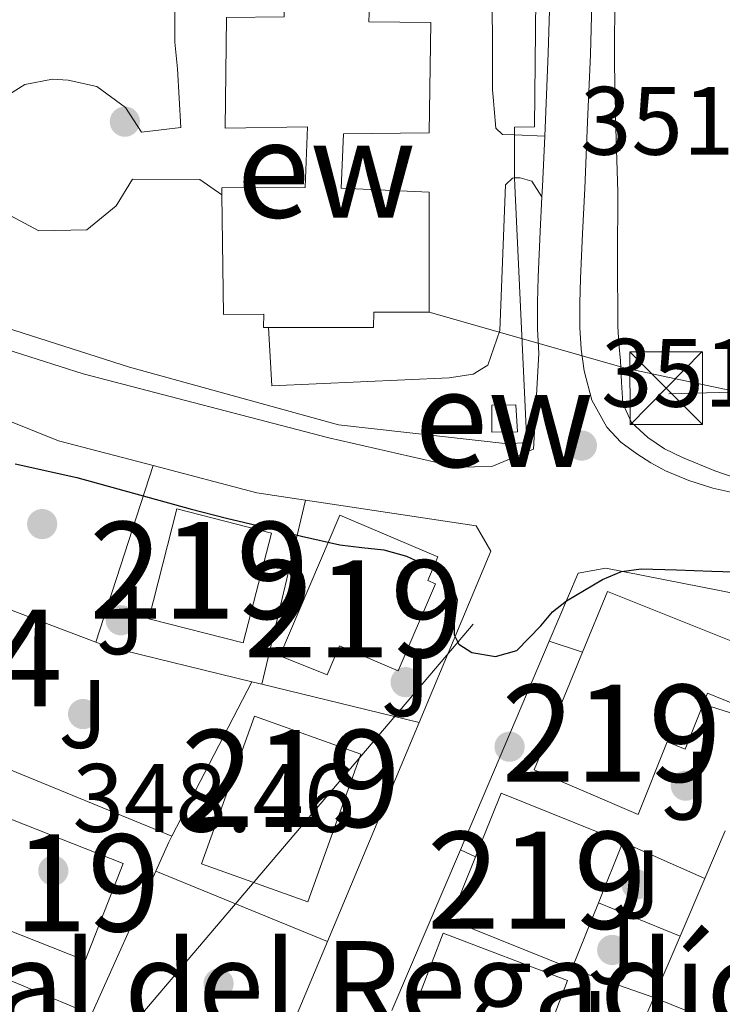
# Model space of a CAD drawing. Units: metres. Extents: x 593835 to 600727, y 4724442 to 4729164.
# Drawn here: x 596782 to 596855, y 4725440 to 4725541 of the extents above; entities that cross this region are included whole.
import ezdxf
from ezdxf.enums import TextEntityAlignment as Align

# ---------------------------------------------------------------- set-up
doc = ezdxf.new("R2010")
doc.units = ezdxf.units.M
doc.header["$MEASUREMENT"] = 0
doc.linetypes.add('DGN Style 2', pattern=[85.9542, 51.57252, -34.38168])
doc.linetypes.add('DGN Style 7', pattern=[171.90840000000003, 77.35878, -34.38168, 25.78626, -34.38168])
for name, color, linetype, lineweight in [('Nivel 15', 7, 'Continuous', 0), ('Nivel 16', 7, 'Continuous', 0), ('Nivel 17', 7, 'Continuous', 0), ('Nivel 20', 7, 'Continuous', 0), ('Nivel 21', 7, 'Continuous', 0), ('Nivel 25', 7, 'Continuous', 0), ('Nivel 26', 7, 'Continuous', 0), ('Nivel 32', 7, 'Continuous', 0), ('Nivel 33', 7, 'Continuous', 0), ('Nivel 36', 7, 'Continuous', 0), ('Nivel 4', 7, 'Continuous', 0), ('Nivel 41', 7, 'Continuous', 0), ('Nivel 43', 7, 'Continuous', 0), ('Nivel 48', 7, 'Continuous', 0), ('Nivel 52', 7, 'Continuous', 0), ('Nivel 7', 7, 'Continuous', 0)]:
    doc.layers.add(name, color=color, linetype=linetype, lineweight=lineweight)
doc.styles.add('Style-arial', font='arial.shx', dxfattribs={"bigfont": 'arialbig.shx'})
doc.styles.add('Style-Arial Narrow', font='txt')
doc.styles.add('Style-Times New Roman', font='txt')

# ---------------------------------------------------------------- blocks, each defined once
blk = doc.blocks.new('5PATER')
at = {"layer": 'Nivel 7', "linetype": 'Continuous', "lineweight": 0}
h = blk.add_hatch(color=51, dxfattribs=at)
edge = h.paths.add_edge_path()
edge.add_ellipse((-0.02410140633583069, -0.02943754196166992), major_axis=(-10.95721237083332, -11.1070035509114), ratio=0.9994222409660316, start_angle=0, end_angle=360)
blk = doc.blocks.new('5TME')
at = {"layer": 'Nivel 32', "color": 7, "linetype": 'Continuous', "lineweight": 0}
for p, q in [((-37.49965077638626, 37.49965077638626), (37.49965074658394, -37.49965074658394)), ((37.29965260624886, 37.79964798688889), (-37.09965449571609, -37.79964792728424))]:
    blk.add_line(p, q, dxfattribs=at)
at = {"layer": 'Nivel 32', "color": 7, "linetype": 'Continuous', "lineweight": 0, "flags": 128}
blk.add_lwpolyline([(-37.49965077638626, -37.49965074658394), (37.49965074658394, -37.49965074658394), (37.49965074658394, 37.49965077638626), (-37.49965077638626, 37.49965077638626), (-37.09965449571609, -37.79964792728424)], dxfattribs=at)
blk = doc.blocks.new('5PERFI')
at = {"layer": 'Nivel 17', "linetype": 'Continuous', "lineweight": 0}
h = blk.add_hatch(color=7, dxfattribs=at)
edge = h.paths.add_edge_path()
edge.add_arc((-0.02830982208251953, 0.01529672741889954), 15.59985471624537, 315.0000000018422, 675.0000000018422)

msp = doc.modelspace()

# ---------------------------------------------------------------- linework, layer by layer
at = {"layer": 'Nivel 15', "color": 51, "linetype": 'Continuous', "lineweight": 13, "extrusion": (0.01803568431534367, -0.02578858028800272, 0.9995047089523923), "elevation": -110741.5375585336, "flags": 128}
msp.add_lwpolyline([(3197298.878713142, 3528645.389825419), (3197307.748576026, 3528653.016229054), (3197314.303213134, 3528645.389825419), (3197305.43335025, 3528637.763421785), (3197298.878713142, 3528645.389825419)], dxfattribs=at)
at = {"layer": 'Nivel 15', "color": 51, "linetype": 'Continuous', "lineweight": 13, "extrusion": (-0.03933967985954923, -0.04883809191085423, 0.9980316780378543), "elevation": -253906.9620728767, "flags": 128}
msp.add_lwpolyline([(-2499543.57648808, 4046483.576040592), (-2499538.280930383, 4046468.267916318), (-2499549.303427069, 4046464.440885253), (-2499554.598984767, 4046479.749009524), (-2499543.57648808, 4046483.576040592)], dxfattribs=at)
at = {"layer": 'Nivel 15', "color": 51, "linetype": 'Continuous', "lineweight": 13, "extrusion": (-0.1398272539825286, 0.07453260084823324, 0.9873668165654056), "elevation": 269095.7704336833, "flags": 128}
msp.add_lwpolyline([(-4450776.181674197, -1674607.160734773), (-4450783.239496067, -1674607.918065935), (-4450784.668705963, -1674594.286104996)], dxfattribs=at)
at = {"layer": 'Nivel 15', "color": 51, "linetype": 'Continuous', "lineweight": 13, "extrusion": (0.03578098627621774, -0.01405425513053843, 0.9992608262780179), "elevation": -44703.60907820069, "flags": 128}
msp.add_lwpolyline([(4616515.13927364, 1171281.056832651), (4616515.126533788, 1171268.579848336), (4616504.404276561, 1171268.57984834), (4616504.413360469, 1171281.066133516), (4616515.13927364, 1171281.056832651)], dxfattribs=at)
at = {"layer": 'Nivel 15', "color": 51, "linetype": 'Continuous', "lineweight": 13, "extrusion": (0.006639558148358239, 0.01649350555901689, 0.999841927777571), "elevation": 82256.90132371383, "flags": 128}
msp.add_lwpolyline([(1210977.961905725, -4605749.548322413), (1210977.961905725, -4605742.799070604)], dxfattribs=at)
at = {"layer": 'Nivel 15', "color": 51, "linetype": 'Continuous', "lineweight": 13, "extrusion": (-0.1397587235951507, 0.07457639722938944, 0.9873732121925015), "elevation": 269343.6314664846, "flags": 128}
msp.add_lwpolyline([(-4450011.291349147, -1676569.898963662), (-4450009.842586286, -1676583.534354603), (-4450016.788308769, -1676584.291876322)], dxfattribs=at)
at = {"layer": 'Nivel 15', "color": 51, "linetype": 'Continuous', "lineweight": 13, "extrusion": (0.006132166138513855, 0.01519613433595222, 0.9998657280053626), "elevation": 75823.41371674766, "flags": 128}
msp.add_lwpolyline([(596828.6687748767, 4724843.585060589), (596825.9280904643, 4724836.79427647)], dxfattribs=at)
at = {"layer": 'Nivel 15', "color": 51, "linetype": 'Continuous', "lineweight": 13}
for points in [[(596803.2199999988, 4725523.26, 365.45), (596803.2100000009, 4725523.99, 365.74), (596811.8200000003, 4725524.01, 366.49), (596812.0599999987, 4725530.279999999, 363.98), (596803.5599999987, 4725530.140000001, 364.01), (596803.6799999997, 4725541.560000001, 363.19), (596809.629999999, 4725541.619999999, 363.07), (596809.6900000013, 4725542.710000001, 363.07), (596818.4600000009, 4725542.890000001, 362.95), (596818.370000001, 4725541.109999999, 362.97), (596824.7699999996, 4725541.02, 362.25), (596824.5899999999, 4725529.66, 362.7), (596815.7600000016, 4725529.560000001, 363.66), (596815.5199999996, 4725523.939999999, 365.16), (596824.6000000015, 4725523.540000001, 365.11), (596824.6000000015, 4725511.16, 360.22), (596818.879999999, 4725511.16, 360.23), (596818.8599999994, 4725509.59, 360.19), (596808.0100000016, 4725509.59, 360.25)], [(596808.0100000016, 4725509.59, 360.25), (596807.5199999996, 4725509.59, 360.25), (596807.5300000012, 4725510.949999999, 360.27), (596803.3999999985, 4725510.939999999, 360.28), (596803.2199999988, 4725523.26, 365.45)], [(596831.0700000003, 4725501.59, 355.45), (596833.5500000007, 4725501.619999999, 355.31), (596833.7100000009, 4725498.84, 355.05), (596831.0500000007, 4725498.790000001, 355.05), (596831.0700000003, 4725501.59, 355.45)], [(596809.1900000013, 4725475.73, 354.83), (596815.3900000006, 4725490.24, 356.51), (596825.5100000016, 4725485.92, 356.27), (596824.4699999988, 4725483.49, 356.51), (596825.2399999984, 4725483.16, 355.79), (596821.3999999985, 4725474.18, 356.03), (596815.3599999994, 4725476.76, 355.31), (596814.0700000003, 4725473.75, 355.07), (596809.1900000013, 4725475.73, 354.83)], [(596840.4200000018, 4725476.1, 357.71), (596842.9899999984, 4725482.359999999, 357.71), (596858.4600000009, 4725476.18, 352.43), (596856.2699999996, 4725470.68, 352.67), (596853.3099999987, 4725471.859999999, 352.67), (596852.870000001, 4725470.75, 352.67)], [(596852.870000001, 4725470.75, 352.67), (596851.0199999996, 4725466.109999999, 352.67), (596849.1400000006, 4725466.859999999, 356.99), (596846.1499999985, 4725459.359999999, 356.75), (596835.4299999997, 4725463.98, 357.71), (596840.4200000018, 4725476.1, 357.71)], [(596822.6499999985, 4725438.24, 352.82), (596826.0599999987, 4725447.140000001, 353.15), (596838.870000001, 4725442.24, 354.83), (596836.2199999988, 4725435.300000001, 354.57)]]:
    msp.add_polyline3d(points, dxfattribs=at)
at = {"layer": 'Nivel 16', "color": 1, "linetype": 'Continuous', "lineweight": 13, "extrusion": (-0.03264077981761195, -0.0818965414196401, 0.996106187108784), "elevation": -406129.9705097862, "flags": 128}
msp.add_lwpolyline([(-1195190.232497504, 4592720.448076122), (-1195182.750826567, 4592720.448076122), (-1195172.718014292, 4592721.695785172)], dxfattribs=at)
at = {"layer": 'Nivel 16', "color": 1, "linetype": 'Continuous', "lineweight": 13, "extrusion": (0.06511648345128684, 0.293353371069817, 0.9537838556323506), "elevation": 1425437.958063364, "flags": 128}
msp.add_lwpolyline([(441392.1527084727, -4523247.898248263), (441381.0904375259, -4523247.465626623), (441376.0564831346, -4523247.83169109)], dxfattribs=at)
at = {"layer": 'Nivel 16', "color": 1, "linetype": 'Continuous', "lineweight": 13, "extrusion": (-0.01104723371659757, -0.02593750729752953, 0.9996025231772886), "elevation": -128808.6582793174, "flags": 128}
msp.add_lwpolyline([(-1302597.576352879, 4579605.13750523), (-1302597.576352878, 4579628.548301887)], dxfattribs=at)
at = {"layer": 'Nivel 16', "color": 1, "linetype": 'Continuous', "lineweight": 13, "extrusion": (-0.01434271184269419, -0.03427073369397193, 0.9993096634322487), "elevation": -170154.1158617249, "flags": 128}
msp.add_lwpolyline([(-1273787.000021704, 4586367.700868517), (-1273787.000021702, 4586343.206236452)], dxfattribs=at)
at = {"layer": 'Nivel 16', "color": 1, "linetype": 'Continuous', "lineweight": 13, "extrusion": (0.01035582179543427, -0.004338188826043877, 0.9999369665497175), "elevation": -13969.87903450168, "flags": 128}
msp.add_lwpolyline([(596754.1458843984, 4725422.592184562), (596708.1425517909, 4725441.862365894)], dxfattribs=at)
at = {"layer": 'Nivel 16', "color": 1, "linetype": 'Continuous', "lineweight": 13, "extrusion": (-0.01109452263556979, -0.02603912748886563, 0.9995993574463258), "elevation": -129317.084448339, "flags": 128}
msp.add_lwpolyline([(-1303194.301588718, 4579403.018621951), (-1303194.301588716, 4579421.037184604)], dxfattribs=at)
at = {"layer": 'Nivel 16', "color": 1, "linetype": 'Continuous', "lineweight": 13}
for points in [[(596811.8299999982, 4725491.790000001, 353.04), (596829.4600000009, 4725489.140000001, 352.67), (596830.9499999993, 4725486.529999999, 352.19), (596823.5599999987, 4725468.859999999, 351.48)], [(596836.9899999984, 4725477.25, 351.98), (596839.9699999988, 4725484.24, 352.19), (596842.8399999999, 4725484.779999999, 351.95), (596876.0799999982, 4725478.23, 351.71), (596900.0500000007, 4725473.9, 350.9)], [(596814.1099999994, 4725446.279999999, 350.57), (596808.4899999984, 4725432.83, 350.03), (596807.0700000003, 4725431.85, 350.03), (596805.1400000006, 4725432.290000001, 349.55), (596789.7699999996, 4725438.73, 349.74)]]:
    msp.add_polyline3d(points, dxfattribs=at)
at = {"layer": 'Nivel 20', "color": 7, "linetype": 'DGN Style 2', "lineweight": 0, "flags": 128}
for points, elevation in [([(596833.3900000006, 4725530.26), (596833.3900000006, 4725529.439999999)], 353.1), ([(596751.1000000015, 4725476.390000001), (596798.0500000007, 4725457.119999999)], 349.31), ([(596806.3200000003, 4725473.050000001), (596798.0500000007, 4725457.119999999)], 349.31), ([(596798.0500000007, 4725457.119999999), (596797.7300000004, 4725456.5), (596796.3900000006, 4725453.51)], 349.31), ([(596796.3900000006, 4725453.51), (596789.7699999996, 4725438.73)], 349.31), ([(596850.4899999984, 4725446.83), (596842.0700000003, 4725450.24)], 349.88)]:
    msp.add_lwpolyline(points, dxfattribs=dict(at, elevation=elevation))
at = {"layer": 'Nivel 20', "color": 7, "linetype": 'DGN Style 2', "lineweight": 0, "extrusion": (0.894427190999916, 0, 0.447213595499958), "elevation": 533981.9236332295, "flags": 128}
msp.add_lwpolyline([(4725529.439999999, -266596.1840151865), (4725525.35, -266596.1840151865), (4725525.01, -266596.2063758671)], dxfattribs=at)
at = {"layer": 'Nivel 20', "color": 7, "linetype": 'DGN Style 2', "lineweight": 0, "extrusion": (0.002429766409646963, -0.04920276979535101, 0.9987858547655049), "elevation": -230706.1021721278, "flags": 128}
msp.add_lwpolyline([(829182.2316777632, 4684658.832107948), (829182.2316777632, 4684658.020135041)], dxfattribs=at)
at = {"layer": 'Nivel 20', "color": 7, "linetype": 'DGN Style 2', "lineweight": 0, "extrusion": (-0.02313037115401902, -0.0713088599705967, 0.9971860570725862), "elevation": -350423.8091196382, "flags": 128}
msp.add_lwpolyline([(-890339.8206065055, 4665918.008104496), (-890339.8206065055, 4665937.216698926)], dxfattribs=at)
at = {"layer": 'Nivel 20', "color": 7, "linetype": 'DGN Style 2', "lineweight": 0, "extrusion": (-0.01666660691195555, -0.07064706813795443, 0.9973621288065602), "elevation": -343438.685091231, "flags": 128}
msp.add_lwpolyline([(-504156.6067420691, 4723804.941632852), (-504156.6067420691, 4723785.37873685)], dxfattribs=at)
at = {"layer": 'Nivel 20', "color": 7, "linetype": 'DGN Style 2', "lineweight": 0, "extrusion": (-0.05513178464199712, -0.1102635692839942, 0.9923721235559483), "elevation": -553603.2099544723, "flags": 128}
msp.add_lwpolyline([(-1579531.099027304, 4459253.380956985), (-1579530.204600111, 4459253.380956985), (-1579512.213197164, 4459255.246652566)], dxfattribs=at)
at = {"layer": 'Nivel 20', "color": 7, "linetype": 'DGN Style 2', "lineweight": 0, "extrusion": (-0.02702107641784328, -0.05047089592058944, 0.9983599301325119), "elevation": -254276.0113087098, "flags": 128}
msp.add_lwpolyline([(-1704255.322154121, 4440399.780142736), (-1704254.043018291, 4440399.954818226), (-1704239.207340986, 4440403.797678992)], dxfattribs=at)
at = {"layer": 'Nivel 20', "color": 7, "linetype": 'DGN Style 2', "lineweight": 0, "extrusion": (-0.8017144208269704, 0.2687963801606461, 0.53385624792692), "elevation": 791886.264287669, "flags": 128}
msp.add_lwpolyline([(-4670088.050011449, -499536.5213337485), (-4670088.050011449, -499543.2977856211)], dxfattribs=at)
at = {"layer": 'Nivel 20', "color": 7, "linetype": 'DGN Style 2', "lineweight": 0, "extrusion": (-0.0183339269547371, 0.004449982270567256, 0.9998220165510511), "elevation": 10436.17556226697, "flags": 128}
msp.add_lwpolyline([(-4732910.700358916, -534528.615581058), (-4732910.700358916, -534527.5554867163)], dxfattribs=at)
at = {"layer": 'Nivel 20', "color": 7, "linetype": 'DGN Style 2', "lineweight": 0, "extrusion": (-0.01397833050081163, 0.003397570769475498, 0.9998965260412083), "elevation": 8062.511679461955, "flags": 128}
msp.add_lwpolyline([(596753.9297816828, 4725472.681341246), (596770.1415527388, 4725468.741318507)], dxfattribs=at)
at = {"layer": 'Nivel 20', "color": 7, "linetype": 'DGN Style 2', "lineweight": 0, "extrusion": (0.02369589595787758, -0.007619141931071406, 0.9996901786008442), "elevation": -21510.6674211944, "flags": 128}
msp.add_lwpolyline([(4681338.126312193, 878019.3156833164), (4681338.126312193, 878012.4858224094)], dxfattribs=at)
at = {"layer": 'Nivel 20', "color": 7, "linetype": 'DGN Style 2', "lineweight": 0, "extrusion": (-0.005154178322030257, -0.01205095979103265, 0.9999141007176264), "elevation": -59672.5982151612, "flags": 128}
msp.add_lwpolyline([(596849.0051502399, 4725081.671861721), (596846.9048173204, 4725076.761505153)], dxfattribs=at)
at = {"layer": 'Nivel 20', "color": 7, "linetype": 'DGN Style 2', "lineweight": 0, "extrusion": (0.04747333718548851, -0.0210367631603942, 0.9986509584695777), "elevation": -70724.21739703135, "flags": 128}
msp.add_lwpolyline([(4562086.49253311, 1366931.735145675), (4562086.49253311, 1366940.979149135)], dxfattribs=at)
at = {"layer": 'Nivel 20', "color": 7, "linetype": 'DGN Style 2', "lineweight": 0, "extrusion": (0.1096213605878254, -0.05129717514686701, 0.9926488589248595), "elevation": -176628.7146554212, "flags": 128}
msp.add_lwpolyline([(4532981.939885668, 1451553.417706305), (4532981.939885668, 1451555.152814368)], dxfattribs=at)
at = {"layer": 'Nivel 20', "color": 7, "linetype": 'DGN Style 2', "lineweight": 0, "extrusion": (0.01161015247646631, -0.00473709945851306, 0.9999213790334684), "elevation": -15106.7636412348, "flags": 128}
msp.add_lwpolyline([(596752.1093780696, 4725434.967698844), (596769.8309701793, 4725427.737617722)], dxfattribs=at)
at = {"layer": 'Nivel 20', "color": 7, "linetype": 'DGN Style 2', "lineweight": 0, "extrusion": (-0.004882303346747201, -0.01139844836464996, 0.999923116288902), "elevation": -56426.91373656139, "flags": 128}
msp.add_lwpolyline([(596847.6241963245, 4725116.545206176), (596845.0838359967, 4725110.614820914)], dxfattribs=at)
at = {"layer": 'Nivel 20', "color": 7, "linetype": 'DGN Style 2', "lineweight": 0, "extrusion": (-0.005116904438833862, -0.01201524968229877, 0.9999147218958404), "elevation": -59481.60028158149, "flags": 128}
msp.add_lwpolyline([(596844.4656704701, 4725073.226523878), (596841.76524527, 4725066.886066187)], dxfattribs=at)
at = {"layer": 'Nivel 20', "color": 7, "linetype": 'DGN Style 2', "lineweight": 0, "extrusion": (0.02526567445294117, -0.008839999572187453, 0.9996416858564882), "elevation": -26343.46528460417, "flags": 128}
msp.add_lwpolyline([(4657420.455598295, 996873.0876715146), (4657420.455598295, 996882.0537631921)], dxfattribs=at)
at = {"layer": 'Nivel 20', "color": 7, "linetype": 'DGN Style 2', "lineweight": 0, "extrusion": (0.002179993394564399, 0.005010998515176797, 0.9999850686498677), "elevation": 25330.08429586971, "flags": 128}
msp.add_lwpolyline([(596845.6091921143, 4725372.888664981), (596841.9590917863, 4725364.498559643)], dxfattribs=at)
at = {"layer": 'Nivel 20', "color": 7, "linetype": 'DGN Style 2', "lineweight": 0, "extrusion": (0.01210882069776331, -0.004866237386910909, 0.9999148444717699), "elevation": -15418.23209564655, "flags": 128}
msp.add_lwpolyline([(596799.795797661, 4725421.411172479), (596814.7272459269, 4725415.411101438)], dxfattribs=at)
at = {"layer": 'Nivel 20', "color": 7, "linetype": 'DGN Style 2', "lineweight": 0}
for points in [[(596831.9200000018, 4725605.710000001, 359.7), (596832.1700000018, 4725606.040000001, 359.75), (596833.7899999991, 4725602.09, 359.27), (596834.8299999982, 4725598.23, 358.63), (596835.9200000018, 4725576.15, 356.28), (596835.4699999988, 4725530.279999999, 353.1), (596833.3900000006, 4725530.26, 353.1)], [(596833.4400000013, 4725524.199999999, 353.04), (596834.6799999997, 4725497.720000001, 351.79), (596832.7199999988, 4725497.59, 351.82), (596815.2600000016, 4725499.529999999, 352.43), (596793.6799999997, 4725505.48, 352.86), (596776.6700000018, 4725510.949999999, 352.95), (596764.2199999988, 4725518.040000001, 352.81), (596765.4299999997, 4725519.640000001, 352.8)]]:
    msp.add_polyline3d(points, dxfattribs=at)
at = {"layer": 'Nivel 21', "color": 7, "linetype": 'Continuous', "lineweight": 13, "extrusion": (-0.9830350792617354, 0.03447294961211966, 0.1801489624891417), "elevation": -423744.7544037571, "flags": 128}
msp.add_lwpolyline([(-4743543.29383016, 77965.49481373746), (-4743538.088963926, 77965.23048921395), (-4743537.02786278, 77965.15932491887)], dxfattribs=at)
at = {"layer": 'Nivel 21', "color": 7, "linetype": 'Continuous', "lineweight": 13}
for points in [[(596828.620000001, 4725625.26, 361), (596828.7199999988, 4725624.890000001, 360.99), (596830.7300000004, 4725617.890000001, 360.5), (596832.75, 4725610.960000001, 359.71), (596833.879999999, 4725607.15, 359.16), (596834.9899999984, 4725603.380000001, 358.62), (596835.6999999993, 4725600.85, 358.31), (596836.3099999987, 4725598.390000001, 358.03), (596836.8000000007, 4725595.77, 357.78), (596837.129999999, 4725593.08, 357.53), (596837.3999999985, 4725590.310000001, 357.04), (596837.5899999999, 4725587.540000001, 356.51), (596837.6999999993, 4725585.15, 356.18), (596837.75, 4725582.73, 355.91), (596837.75, 4725578.93, 355.61), (596837.75, 4725575.08, 355.31), (596837.75, 4725569.33, 354.81), (596837.7300000004, 4725563.640000001, 354.33), (596837.5300000012, 4725557.49, 353.95), (596837.25, 4725551.24, 353.67), (596837.0700000003, 4725544.529999999, 353.41), (596836.870000001, 4725537.869999999, 353.15), (596836.5899999999, 4725531, 352.84), (596836.5199999996, 4725529.310000001, 352.75)], [(596836.2399999984, 4725523.050000001, 352.42), (596836.0700000003, 4725519.48, 352.18), (596835.8399999999, 4725514.790000001, 351.8), (596835.7800000012, 4725512.16, 351.51), (596835.7800000012, 4725509.449999999, 351.23), (596835.9299999997, 4725506.91, 351.08), (596835.3599999994, 4725497.029999999, 350.6), (596831.0799999982, 4725495.26, 350.6), (596827.4800000004, 4725495.189999999, 350.6), (596814.2600000016, 4725498.189999999, 350.76), (596788.8999999985, 4725504.800000001, 351.09), (596779.379999999, 4725507.82, 351.1), (596771.1099999994, 4725510.98, 351.02), (596762.3000000007, 4725515.75, 350.84), (596756.8000000007, 4725519.470000001, 350.97), (596753.0500000007, 4725522.77, 351.08), (596741.7800000012, 4725534.779999999, 351.32), (596728.7899999991, 4725547.99, 351.08), (596718.8599999994, 4725556.390000001, 351.32), (596714.4400000013, 4725558.720000001, 351.32), (596709.2600000016, 4725559.949999999, 351.45), (596704.3299999982, 4725560.68, 351.56), (596691.2600000016, 4725562.42, 351.34), (596666.4499999993, 4725564.85, 351.56)], [(596841.4299999997, 4725544.4, 353.41), (596841.2300000004, 4725537.720000001, 353.15), (596840.9499999993, 4725530.810000001, 352.84), (596840.6499999985, 4725523.91, 352.49), (596840.4299999997, 4725519.27, 352.18), (596840.1999999993, 4725514.630000001, 351.8), (596840.1400000006, 4725512.1, 351.51), (596840.1400000006, 4725509.58, 351.23), (596840.2699999996, 4725507.34, 351.08), (596840.5899999999, 4725505.109999999, 351.02), (596841.379999999, 4725502.09, 351.01), (596842.9200000018, 4725499.290000001, 351), (596844.370000001, 4725497.77, 351), (596846.0300000012, 4725496.550000001, 351), (596847.4800000004, 4725495.609999999, 350.97), (596848.9899999984, 4725494.810000001, 350.89), (596851.3900000006, 4725493.800000001, 350.56), (596853.879999999, 4725493.029999999, 350.25), (596864.7100000009, 4725490.6, 349.96)]]:
    msp.add_polyline3d(points, dxfattribs=at)
at = {"layer": 'Nivel 25', "color": 1, "linetype": 'Continuous', "lineweight": 0, "extrusion": (-0.05096375398025391, 0.002116705436879556, 0.9986982604061818), "elevation": -20062.18517774183, "flags": 128}
msp.add_lwpolyline([(-4746226.106984988, 399717.3478163406), (-4746226.106984988, 399720.48459813)], dxfattribs=at)
at = {"layer": 'Nivel 25', "color": 1, "linetype": 'Continuous', "lineweight": 0}
for points in [[(596830.8500000015, 4725552.02, 352.91), (596831.120000001, 4725540.09, 352.86), (596831.1499999985, 4725535.960000001, 352.63), (596831.1499999985, 4725534.1, 352.59), (596831.2399999984, 4725532.949999999, 352.65), (596831.3099999987, 4725532.15, 352.57), (596831.4699999988, 4725530.140000001, 352.52), (596832.1600000001, 4725529.5, 352.52), (596833.3900000006, 4725529.439999999, 352.59)], [(596803.2199999988, 4725523.26, 352.87), (596800.9400000013, 4725524.859999999, 352.84), (596794.0100000016, 4725524.890000001, 352.91), (596792.3200000003, 4725522.119999999, 352.95), (596789.2800000012, 4725519.66, 353), (596784.3299999982, 4725519.550000001, 353.02), (596781.3599999994, 4725521.130000001, 353.02), (596779.4699999988, 4725524.199999999, 353), (596779.0700000003, 4725527.199999999, 352.97), (596779.1000000015, 4725530.460000001, 352.92), (596780.6700000018, 4725533.24, 352.86), (596782.8900000006, 4725534.630000001, 352.82), (596785.7300000004, 4725535.210000001, 352.78), (596787.3599999994, 4725535.1, 352.76), (596790.3000000007, 4725534.439999999, 352.76), (596793.2600000016, 4725532.279999999, 352.79), (596794.9400000013, 4725529.720000001, 352.83), (596798.9699999988, 4725530.220000001, 352.83), (596798.6499999985, 4725536.27, 352.86), (596798.370000001, 4725539, 352.86), (596798.370000001, 4725543.449999999, 352.87)], [(596833.3999999985, 4725525.01, 352.71), (596833.1999999993, 4725525, 352.71), (596832.4600000009, 4725524.300000001, 352.71), (596831.8999999985, 4725509.290000001, 352.43), (596830.6700000018, 4725505.689999999, 352.23), (596829.129999999, 4725504.76, 352.23), (596826.6799999997, 4725504.380000001, 352.23), (596808.379999999, 4725503.58, 352.3), (596808.0100000016, 4725509.59, 352.28)], [(596836.2399999984, 4725523.050000001, 352.42), (596835.1999999993, 4725524.68, 352.14), (596834, 4725525.029999999, 352.68), (596833.3999999985, 4725525.01, 352.71)]]:
    msp.add_polyline3d(points, dxfattribs=at)
at = {"layer": 'Nivel 32', "color": 6, "linetype": 'DGN Style 7', "lineweight": 0}
msp.add_polyline3d([(596353.4699999988, 4724733.220000001, 347.2), (596353.7699999996, 4724783.26, 365.7), (596379.7300000004, 4724840.460000001, 378.09), (596445.7399999984, 4724969.380000001, 379.89), (596505.379999999, 4725089.890000001, 380.56), (596690.1600000001, 4725317.32, 343.74), (596716.3399999999, 4725347.58, 345.79), (596779.0399999991, 4725420.07, 347.48), (596849.3200000003, 4725502.73, 351.3), (596954.8999999985, 4725505.49, 348.37), (597052.370000001, 4725505.720000001, 355.07), (597115.9899999984, 4725504.029999999, 365.5), (597298.1799999997, 4725503.27, 373.77)], dxfattribs=at)
at = {"layer": 'Nivel 33', "color": 7, "linetype": 'Continuous', "lineweight": 0, "extrusion": (-0.06129769913028014, -0.3763952913516109, 0.9244291085473616), "elevation": -1814918.337311405, "flags": 128}
msp.add_lwpolyline([(-170500.3836518489, 4400415.491600189), (-170479.4580271617, 4400412.843141872), (-170438.7711728625, 4400410.771575466)], dxfattribs=at)
at = {"layer": 'Nivel 36', "color": 92, "linetype": 'Continuous', "lineweight": 0}
msp.add_polyline3d([(596857.4800000004, 4725493.619999999, 351.03), (596854.0700000003, 4725494.790000001, 351.03), (596850.7300000004, 4725496.17, 351.07), (596848.8900000006, 4725497.08, 351.14), (596847.1499999985, 4725498.23, 351.23), (596845.4600000009, 4725499.779999999, 351.32), (596844.5700000003, 4725501.74, 351.4), (596844.4400000013, 4725503.939999999, 351.43), (596844.3299999982, 4725506.140000001, 351.43), (596844.1799999997, 4725507.92, 351.47), (596844.0599999987, 4725509.699999999, 351.53), (596844.0300000012, 4725516.630000001, 351.9), (596844.0799999982, 4725523.560000001, 352.28), (596843.870000001, 4725530.09, 352.46), (596843.7199999988, 4725536.619999999, 352.62), (596843.7600000016, 4725544.92, 352.96)], dxfattribs=at)
at = {"layer": 'Nivel 4', "color": 30, "linetype": 'Continuous', "lineweight": 30, "elevation": 350, "flags": 128}
for points in [[(596781.8999999985, 4725495.52), (596788.2600000016, 4725494.109999999), (596794.1099999994, 4725492.49), (596799.9600000009, 4725490.869999999), (596803.7100000009, 4725489.93), (596807.4600000009, 4725489.01), (596811.4200000018, 4725488.07), (596815.379999999, 4725487.17), (596817.6499999985, 4725486.890000001), (596819.9299999997, 4725486.66), (596822.25, 4725485.99), (596824.4899999984, 4725484.98)], [(596824.4899999984, 4725484.98), (596825.870000001, 4725484.01), (596827.0300000012, 4725482.82), (596827.4800000004, 4725481.49), (596827.1799999997, 4725479.040000001), (596827.1900000013, 4725477.880000001), (596827.6700000018, 4725476.93), (596829, 4725476.07), (596831.4600000009, 4725475.65), (596833.6400000006, 4725476.26), (596836.1099999994, 4725478.82), (596837.3399999999, 4725480.25), (596838.7800000012, 4725481.390000001), (596842.5, 4725483.6), (596844.4499999993, 4725484.41), (596846.4899999984, 4725484.710000001), (596850.129999999, 4725484.59), (596853.7699999996, 4725484.449999999), (596860.620000001, 4725484.24)]]:
    msp.add_lwpolyline(points, dxfattribs=at)
at = {"layer": 'Nivel 52', "color": 1, "linetype": 'Continuous', "lineweight": 13}
for points in [[(596808.0100000016, 4725509.59, 360.25), (596818.8599999994, 4725509.59, 360.19), (596818.879999999, 4725511.16, 360.23), (596824.6000000015, 4725511.16, 360.22), (596824.6000000015, 4725523.540000001, 365.11), (596815.5199999996, 4725523.939999999, 365.16), (596815.7600000016, 4725529.560000001, 363.66), (596824.5899999999, 4725529.66, 362.7), (596824.7699999996, 4725541.02, 362.25), (596818.370000001, 4725541.109999999, 362.97), (596818.4600000009, 4725542.890000001, 362.95), (596809.6900000013, 4725542.710000001, 363.07), (596809.629999999, 4725541.619999999, 363.07), (596803.6799999997, 4725541.560000001, 363.19), (596803.5599999987, 4725530.140000001, 364.01), (596812.0599999987, 4725530.279999999, 363.98), (596811.8200000003, 4725524.01, 366.49), (596803.2100000009, 4725523.99, 365.74), (596803.2199999988, 4725523.26, 365.45), (596803.3999999985, 4725510.939999999, 360.28), (596807.5300000012, 4725510.949999999, 360.27), (596807.5199999996, 4725509.59, 360.25)], [(596809.1900000013, 4725475.73, 354.83), (596814.0700000003, 4725473.75, 355.07), (596815.3599999994, 4725476.76, 355.31), (596821.3999999985, 4725474.18, 356.03), (596825.2399999984, 4725483.16, 355.79), (596824.4699999988, 4725483.49, 356.51), (596825.5100000016, 4725485.92, 356.27), (596815.3900000006, 4725490.24, 356.51)], [(596840.4200000018, 4725476.1, 357.71), (596835.4299999997, 4725463.98, 357.71), (596846.1499999985, 4725459.359999999, 356.75), (596849.1400000006, 4725466.859999999, 356.99), (596851.0199999996, 4725466.109999999, 352.67), (596852.870000001, 4725470.75, 352.67), (596853.3099999987, 4725471.859999999, 352.67), (596856.2699999996, 4725470.68, 352.67), (596858.4600000009, 4725476.18, 352.43), (596842.9899999984, 4725482.359999999, 357.71)], [(596842.0700000003, 4725450.24, 354.95), (596844.5899999999, 4725456.5, 354.83), (596832.0399999991, 4725461.57, 352.67), (596829.379999999, 4725454.99, 352.79), (596826.7699999996, 4725448.51, 352.91), (596839.3299999982, 4725443.449999999, 355.07)], [(596833.9100000001, 4725429.25, 354.34), (596836.2199999988, 4725435.300000001, 354.57), (596838.870000001, 4725442.24, 354.83), (596826.0599999987, 4725447.140000001, 353.15), (596822.6499999985, 4725438.24, 352.82), (596818.75, 4725428.040000001, 352.43), (596831.5700000003, 4725423.140000001, 354.11)]]:
    msp.add_polyline3d(points, close=True, dxfattribs=at)
for points in [[(596831.0700000003, 4725501.59, 355.45), (596831.0500000007, 4725498.790000001, 355.05), (596833.7100000009, 4725498.84, 355.05), (596833.5500000007, 4725501.619999999, 355.31)], [(596795.6799999997, 4725479.540000001, 358.43), (596805.4200000018, 4725477.050000001, 358.19), (596808.3200000003, 4725488.380000001, 358.43), (596798.5799999982, 4725490.869999999, 358.67)], [(596817.5500000007, 4725465.57, 355.07), (596806.5700000003, 4725469.51, 354.83), (596801.1099999994, 4725454.290000001, 353.87), (596812.0899999999, 4725450.35, 354.11)], [(596781.4499999993, 4725458.869999999, 356.03), (596777.5199999996, 4725448.890000001, 356.03), (596789.129999999, 4725444.32, 355.55), (596793.0500000007, 4725454.300000001, 355.55)]]:
    msp.add_3dface(points, dxfattribs=at)

# ---------------------------------------------------------------- block references
at = {"layer": 'Nivel 17', "color": 7, "linetype": 'Continuous', "lineweight": 0, "xscale": 0.1000009313241567, "yscale": 0.1000009313241567, "zscale": 0.1000009313241567}
for p in [(596793.2100000009, 4725530.810000001, 352.5), (596784.6799999997, 4725489.310000001, 349.59), (596784.6799999997, 4725489.310000001, 349.59), (596784.6799999997, 4725489.310000001, 349.59), (596792.7899999991, 4725479.390000001, 349.35), (596792.7899999991, 4725479.390000001, 349.35), (596792.7899999991, 4725479.390000001, 349.35), (596822.1799999997, 4725473.01, 349.59), (596822.1799999997, 4725473.01, 349.59), (596822.1799999997, 4725473.01, 349.59), (596788.8999999985, 4725469.720000001, 348.63), (596788.8999999985, 4725469.720000001, 348.63), (596788.8999999985, 4725469.720000001, 348.63), (596832.8999999985, 4725466.35, 349.4), (596851.0799999982, 4725462.33, 349.55), (596851.0799999982, 4725462.33, 349.55), (596851.0799999982, 4725462.33, 349.55), (596846, 4725452.15, 348.59), (596846, 4725452.15, 348.59), (596846, 4725452.15, 348.59), (596843.4899999984, 4725445.390000001, 348.35), (596843.4899999984, 4725445.390000001, 348.35), (596843.4899999984, 4725445.390000001, 348.35), (596802.879999999, 4725441.92, 348.39), (596802.879999999, 4725441.92, 348.39), (596802.879999999, 4725441.92, 348.39)]:
    msp.add_blockref('5PERFI', p, dxfattribs=at)
at = {"layer": 'Nivel 32', "color": 7, "linetype": 'Continuous', "lineweight": 0, "xscale": 0.1000009313241567, "yscale": 0.1000009313241567, "zscale": 0.1000009313241567}
msp.add_blockref('5TME', (596849.0500000007, 4725503.32, 351.32), dxfattribs=at)
at = {"layer": 'Nivel 7', "color": 51, "linetype": 'Continuous', "lineweight": 0, "xscale": 0.1000009313241567, "yscale": 0.1000009313241567, "zscale": 0.1000009313241567}
for p in [(596840.3599999994, 4725497.41, 351.28), (596785.8299999982, 4725453.57, 348.46)]:
    msp.add_blockref('5PATER', p, dxfattribs=at)

# ---------------------------------------------------------------- texts
at = {"layer": 'Nivel 26', "color": 92, "linetype": 'Continuous', "lineweight": 0, "style": 'Style-arial'}
for p in [(596792.7907015719, 4725479.38998, 349.35), (596822.1807015724, 4725473.009979999, 349.59), (596788.9007015713, 4725469.71998, 348.63), (596851.0807015747, 4725462.329979999, 349.55), (596846.0007015727, 4725452.149979999, 348.59), (596843.4907015711, 4725445.38998, 348.35), (596840.5307015739, 4725437.649979999, 348.35)]:
    msp.add_text('J', height=6.99996, dxfattribs=at).set_placement(p, align=Align.MIDDLE_CENTER)
at = {"layer": 'Nivel 41', "color": 7, "linetype": 'Continuous', "lineweight": 0, "style": 'Style-arial'}
for s, p in [('351.98', (596840.1700000018, 4725527.4, 351.98)), ('351.28', (596842.3399999999, 4725501.41, 351.28)), ('348.46', (596787.8099999987, 4725457.57, 348.46))]:
    msp.add_text(s, height=6.99996, dxfattribs=at).set_placement(p)
at = {"layer": 'Nivel 43', "color": 4, "linetype": 'Continuous', "lineweight": 0, "style": 'Style-Times New Roman'}
msp.add_text('Canal del Regadío', height=9, dxfattribs=at).set_placement((596809.2050634772, 4725441.810000001, 348.41), align=Align.MIDDLE_CENTER)
at = {"layer": 'Nivel 48', "color": 1, "linetype": 'Continuous', "lineweight": 0, "style": 'Style-Arial Narrow'}
for s, p in [('ew', (596813.9839020483, 4725525.919979999, 352.74)), ('ew', (596832.3439020477, 4725500.19998, 351.3)), ('219', (596800.8746221028, 4725484.53998, 349.7)), ('219', (596816.7946221046, 4725480.569979999, 349.8)), ('219', (596843.4146221057, 4725467.739979999, 349.65)), ('219', (596810.3346221037, 4725463.079979999, 349.06)), ('219', (596785.534622103, 4725452.309979999, 348.45)), ('219', (596835.7046221048, 4725452.579979999, 348.9))]:
    msp.add_text(s, height=9.99996, dxfattribs=at).set_placement(p, align=Align.MIDDLE_CENTER)
at = {"layer": 'Nivel 48', "color": 4, "linetype": 'Continuous', "lineweight": 0, "style": 'Style-Arial Narrow'}
msp.add_text('234', height=9.99996, dxfattribs=at).set_placement((596775.4546221048, 4725475.499979999, 349.12), align=Align.MIDDLE_CENTER)

doc.saveas('drawing.dxf')
